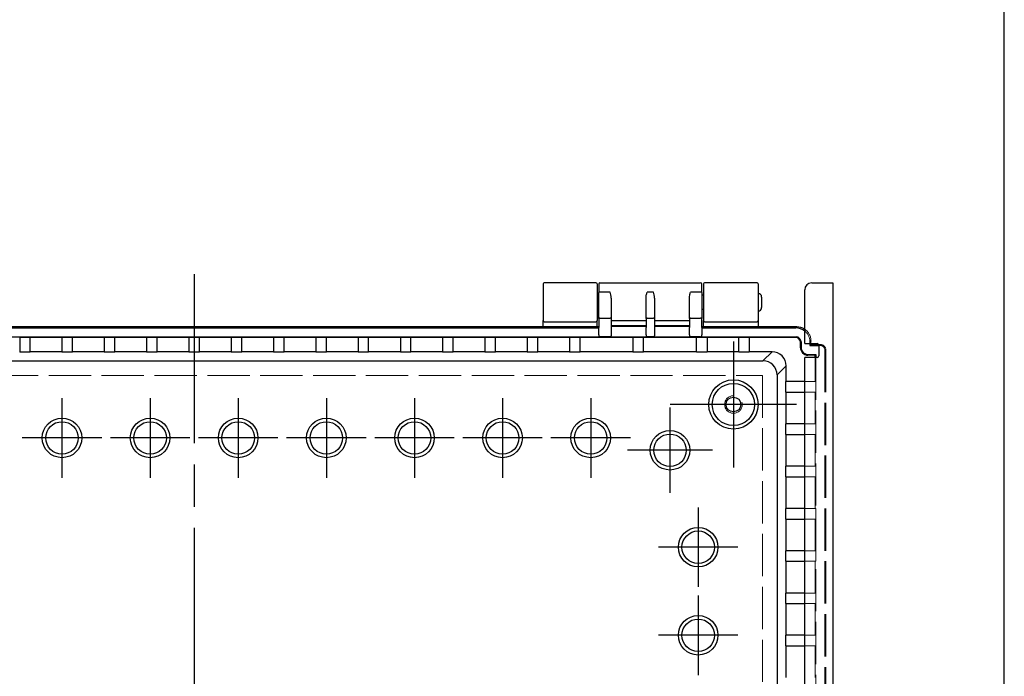
# Model space of a CAD drawing. Units: millimetres. Extents: x 0 to 3274, y 0 to 1120.
# Drawn here: x 1333 to 1612, y 559 to 745 of the extents above; entities that cross this region are included whole.
import ezdxf

# ---------------------------------------------------------------- set-up
doc = ezdxf.new("R2010")
doc.units = ezdxf.units.MM
doc.header["$LTSCALE"] = 4
doc.linetypes.add('AM_ISO02W050x2', pattern=[3.75, 3, -0.75])
doc.linetypes.add('AM_ISO08W050', pattern=[18, 12, -1.5, 3, -1.5])
for name, color, linetype, lineweight in [('AM_7', 4, 'AM_ISO08W050', 25), ('ﾄｯﾌﾟｶﾊﾞｰ', 7, 'Continuous', 25), ('ﾎﾞﾃﾞｨｰ', 2, 'Continuous', 25), ('ﾎﾞﾃﾞｨｰ0', 2, 'AM_ISO02W050x2', 13), ('ﾙｰﾌ', 7, 'Continuous', 25)]:
    doc.layers.add(name, color=color, linetype=linetype, lineweight=lineweight)

# ---------------------------------------------------------------- blocks, each defined once
blk = doc.blocks.new('TK-A3')
blk.add_lwpolyline([(0, 0), (403, 0), (403, 280), (0, 280)], close=True)

msp = doc.modelspace()

# ---------------------------------------------------------------- linework, layer by layer
at = {"layer": 'AM_7'}
for p, q in [((1382.15, 672.94), (1382.15, 392.94)), ((1535.15, 653.86), (1535.15, 618.02)), ((1344.65, 637.72), (1344.65, 615.16)), ((1369.65, 637.72), (1369.65, 615.16)), ((1394.65, 637.72), (1394.65, 615.16)), ((1419.65, 637.72), (1419.65, 615.16)), ((1444.65, 637.72), (1444.65, 615.16)), ((1469.65, 637.72), (1469.65, 615.16)), ((1494.65, 637.72), (1494.65, 615.16)), ((1517.15, 635.04), (1517.15, 610.84)), ((1553.07, 635.94), (1517.23, 635.94)), ((1355.93, 626.44), (1333.37, 626.44)), ((1380.93, 626.44), (1358.37, 626.44)), ((1405.93, 626.44), (1383.37, 626.44)), ((1430.93, 626.44), (1408.37, 626.44)), ((1455.93, 626.44), (1433.37, 626.44)), ((1480.93, 626.44), (1458.37, 626.44)), ((1505.93, 626.44), (1483.37, 626.44)), ((1529.25, 622.94), (1505.05, 622.94)), ((1525.15, 606.72), (1525.15, 584.16)), ((1536.43, 595.44), (1513.87, 595.44)), ((1525.15, 581.72), (1525.15, 559.16)), ((1536.43, 570.44), (1513.87, 570.44))]:
    msp.add_line(p, q, dxfattribs=at)
at = {"layer": 'ﾄｯﾌﾟｶﾊﾞｰ'}
for p, q in [((1496.15, 670.44), (1481.45, 670.44)), ((1541.85, 670.44), (1526.95, 670.44)), ((1481.15, 670.14), (1481.15, 659.74)), ((1496.45, 670.14), (1496.45, 659.74)), ((1526.65, 670.14), (1526.65, 659.74)), ((1542.15, 670.14), (1542.15, 659.74)), ((1481.15, 657.94), (1481.15, 659.74)), ((1481.45, 659.44), (1496.15, 659.44)), ((1496.45, 657.94), (1496.45, 659.74)), ((1526.65, 657.94), (1526.65, 659.74)), ((1526.95, 659.44), (1541.85, 659.44)), ((1542.15, 659.74), (1542.15, 657.94))]:
    msp.add_line(p, q, dxfattribs=at)
for centre, start, end in [((1481.45, 670.14), 90, 180), ((1496.15, 670.14), 0, 90), ((1526.95, 670.14), 90, 180), ((1541.85, 670.14), 0, 90), ((1481.45, 659.74), 180, 270), ((1496.15, 659.74), 270, 0), ((1526.95, 659.74), 180, 270), ((1541.85, 659.74), 270, 0)]:
    msp.add_arc(centre, 0.3, start, end, dxfattribs=at)
at = {"layer": 'ﾎﾞﾃﾞｨｰ'}
for p, q in [((1497.25, 670.44), (1525.85, 670.44)), ((1496.95, 670.14), (1496.95, 667.68)), ((1496.95, 660.31), (1496.95, 667.68)), ((1500.15, 667.84), (1497.25, 667.84)), ((1512.45, 667.84), (1510.65, 667.84)), ((1525.85, 667.84), (1522.95, 667.84)), ((1526.15, 667.68), (1526.15, 670.14)), ((1526.15, 667.68), (1526.15, 660.31)), ((1496.95, 666.94), (1496.45, 666.94)), ((1500.45, 666.16), (1500.45, 660.31)), ((1510.35, 660.31), (1510.35, 666.16)), ((1512.75, 666.16), (1512.75, 660.31)), ((1522.65, 660.31), (1522.65, 666.16)), ((1526.65, 666.94), (1526.15, 666.94)), ((1543.15, 666.44), (1543.15, 663.44)), ((1496.95, 662.94), (1496.45, 662.94)), ((1526.65, 662.94), (1526.15, 662.94)), ((1496.95, 660.31), (1496.95, 657.83)), ((1497.25, 660.47), (1500.15, 660.47)), ((1500.45, 660.31), (1500.45, 657.83)), ((1510.35, 659.65), (1500.45, 659.65)), ((1510.35, 660.31), (1510.35, 657.83)), ((1510.65, 660.47), (1512.45, 660.47)), ((1512.75, 660.31), (1512.75, 657.83)), ((1522.65, 659.65), (1512.75, 659.65)), ((1522.65, 660.31), (1522.65, 657.83)), ((1522.95, 660.47), (1525.85, 660.47)), ((1526.15, 657.83), (1526.15, 660.31)), ((1496.95, 657.94), (1267.35, 657.94)), ((1267.35, 657.66), (1496.95, 657.66)), ((1481.15, 657.94), (1283.15, 657.94)), ((1496.95, 655.67), (1496.95, 657.83)), ((1500.45, 658.39), (1510.35, 658.39)), ((1500.45, 658.16), (1510.35, 658.16)), ((1500.45, 657.83), (1500.45, 655.67)), ((1510.35, 655.67), (1510.35, 657.83)), ((1512.75, 658.39), (1522.65, 658.39)), ((1512.75, 658.16), (1522.65, 658.16)), ((1512.75, 657.83), (1512.75, 655.67)), ((1522.65, 655.67), (1522.65, 657.83)), ((1553.15, 657.94), (1526.15, 657.94)), ((1526.15, 657.83), (1526.15, 655.67)), ((1526.15, 657.66), (1552.87, 657.66)), ((1552.87, 657.66), (1553.15, 657.94)), ((1267.05, 655.12), (1497.25, 655.12)), ((1332.65, 655.08), (1335.65, 655.08)), ((1332.65, 655.08), (1332.65, 650.82)), ((1335.65, 650.82), (1335.65, 655.08)), ((1344.65, 654.95), (1335.65, 654.95)), ((1344.65, 655.08), (1347.65, 655.08)), ((1344.65, 655.08), (1344.65, 650.82)), ((1347.65, 650.82), (1347.65, 655.08)), ((1356.65, 654.95), (1347.65, 654.95)), ((1356.65, 655.08), (1359.65, 655.08)), ((1356.65, 655.08), (1356.65, 650.82)), ((1359.65, 650.82), (1359.65, 655.08)), ((1368.65, 654.95), (1359.65, 654.95)), ((1368.65, 655.08), (1371.65, 655.08)), ((1368.65, 655.08), (1368.65, 650.82)), ((1371.65, 650.82), (1371.65, 655.08)), ((1380.65, 654.95), (1371.65, 654.95)), ((1380.65, 655.08), (1383.65, 655.08)), ((1380.65, 655.08), (1380.65, 650.82)), ((1383.65, 650.82), (1383.65, 655.08)), ((1392.65, 654.95), (1383.65, 654.95)), ((1392.65, 655.08), (1395.65, 655.08)), ((1392.65, 655.08), (1392.65, 650.82)), ((1395.65, 650.82), (1395.65, 655.08)), ((1404.65, 654.95), (1395.65, 654.95)), ((1404.65, 655.08), (1407.65, 655.08)), ((1404.65, 655.08), (1404.65, 650.82)), ((1407.65, 650.82), (1407.65, 655.08)), ((1416.65, 654.95), (1407.65, 654.95)), ((1416.65, 655.08), (1419.65, 655.08)), ((1416.65, 655.08), (1416.65, 650.82)), ((1419.65, 650.82), (1419.65, 655.08)), ((1428.65, 654.95), (1419.65, 654.95)), ((1428.65, 655.08), (1431.65, 655.08)), ((1428.65, 655.08), (1428.65, 650.82)), ((1431.65, 650.82), (1431.65, 655.08)), ((1440.65, 654.95), (1431.65, 654.95)), ((1440.65, 655.08), (1443.65, 655.08)), ((1440.65, 655.08), (1440.65, 650.82)), ((1443.65, 650.82), (1443.65, 655.08)), ((1452.65, 654.95), (1443.65, 654.95)), ((1452.65, 655.08), (1455.65, 655.08)), ((1452.65, 655.08), (1452.65, 650.82)), ((1455.65, 650.82), (1455.65, 655.08)), ((1464.65, 654.95), (1455.65, 654.95)), ((1464.65, 655.08), (1467.65, 655.08)), ((1464.65, 655.08), (1464.65, 650.82)), ((1467.65, 650.82), (1467.65, 655.08)), ((1476.65, 654.95), (1467.65, 654.95)), ((1476.65, 655.08), (1479.65, 655.08)), ((1476.65, 655.08), (1476.65, 650.82)), ((1479.65, 650.82), (1479.65, 655.08)), ((1488.65, 654.95), (1479.65, 654.95)), ((1488.65, 655.08), (1491.65, 655.08)), ((1488.65, 655.08), (1488.65, 650.82)), ((1491.65, 650.82), (1491.65, 655.08)), ((1506.65, 654.95), (1491.65, 654.95)), ((1496.95, 655.67), (1496.95, 655.47)), ((1496.95, 655.42), (1496.95, 655.47)), ((1497.25, 655.17), (1497.25, 655.12)), ((1500.15, 655.17), (1497.25, 655.17)), ((1500.15, 655.12), (1500.15, 655.17)), ((1500.15, 655.12), (1510.65, 655.12)), ((1500.45, 655.67), (1500.45, 655.47)), ((1500.45, 655.47), (1500.45, 655.42)), ((1506.65, 655.08), (1509.65, 655.08)), ((1506.65, 655.08), (1506.65, 650.82)), ((1509.65, 650.82), (1509.65, 655.08)), ((1524.65, 654.95), (1509.65, 654.95)), ((1510.35, 655.67), (1510.35, 655.47)), ((1510.35, 655.42), (1510.35, 655.47)), ((1510.65, 655.17), (1510.65, 655.12)), ((1512.45, 655.17), (1510.65, 655.17)), ((1512.45, 655.12), (1512.45, 655.17)), ((1512.45, 655.12), (1522.95, 655.12)), ((1512.75, 655.67), (1512.75, 655.47)), ((1512.75, 655.47), (1512.75, 655.42)), ((1522.65, 655.67), (1522.65, 655.47)), ((1522.65, 655.42), (1522.65, 655.47)), ((1522.95, 655.17), (1522.95, 655.12)), ((1525.85, 655.17), (1522.95, 655.17)), ((1524.65, 655.08), (1527.65, 655.08)), ((1524.65, 650.82), (1524.65, 655.08)), ((1525.85, 655.12), (1525.85, 655.17)), ((1525.85, 655.12), (1552.93, 655.12)), ((1526.15, 655.47), (1526.15, 655.67)), ((1526.15, 655.47), (1526.15, 655.42)), ((1527.65, 655.08), (1527.65, 650.82)), ((1536.65, 654.95), (1527.65, 654.95)), ((1536.65, 655.08), (1539.65, 655.08)), ((1536.65, 650.82), (1536.65, 655.08)), ((1539.65, 655.08), (1539.65, 650.82)), ((1552.76, 654.95), (1539.65, 654.95)), ((1552.76, 654.95), (1552.93, 655.12)), ((1554.33, 653.72), (1554.16, 653.54)), ((1554.33, 653.72), (1554.33, 652.22)), ((1344.65, 650.89), (1335.65, 650.89)), ((1356.65, 650.89), (1347.65, 650.89)), ((1368.65, 650.89), (1359.65, 650.89)), ((1380.65, 650.89), (1371.65, 650.89)), ((1392.65, 650.89), (1383.65, 650.89)), ((1404.65, 650.89), (1395.65, 650.89)), ((1416.65, 650.89), (1407.65, 650.89)), ((1428.65, 650.89), (1419.65, 650.89)), ((1440.65, 650.89), (1431.65, 650.89)), ((1452.65, 650.89), (1443.65, 650.89)), ((1464.65, 650.89), (1455.65, 650.89)), ((1476.65, 650.89), (1467.65, 650.89)), ((1488.65, 650.89), (1479.65, 650.89)), ((1506.65, 650.89), (1491.65, 650.89)), ((1524.65, 650.89), (1509.65, 650.89)), ((1536.65, 650.89), (1527.65, 650.89)), ((1546.1, 650.89), (1539.65, 650.89)), ((1546.1, 650.89), (1543.53, 648.32)), ((1554.16, 652.04), (1554.16, 653.54)), ((1554.16, 652.04), (1554.33, 652.22)), ((1556.87, 653.24), (1556.87, 652.66)), ((1556.87, 652.66), (1557.15, 652.94)), ((1556.87, 652.66), (1559.36, 652.66)), ((1557.15, 652.94), (1557.15, 653.24)), ((1557.15, 652.94), (1559.31, 652.94)), ((1220.77, 648.32), (1543.53, 648.32)), ((1335.65, 650.82), (1332.65, 650.82)), ((1347.65, 650.82), (1344.65, 650.82)), ((1359.65, 650.82), (1356.65, 650.82)), ((1371.65, 650.82), (1368.65, 650.82)), ((1383.65, 650.82), (1380.65, 650.82)), ((1395.65, 650.82), (1392.65, 650.82)), ((1407.65, 650.82), (1404.65, 650.82)), ((1419.65, 650.82), (1416.65, 650.82)), ((1431.65, 650.82), (1428.65, 650.82)), ((1443.65, 650.82), (1440.65, 650.82)), ((1455.65, 650.82), (1452.65, 650.82)), ((1467.65, 650.82), (1464.65, 650.82)), ((1479.65, 650.82), (1476.65, 650.82)), ((1491.65, 650.82), (1488.65, 650.82)), ((1509.65, 650.82), (1506.65, 650.82)), ((1527.65, 650.82), (1524.65, 650.82)), ((1539.65, 650.82), (1536.65, 650.82)), ((1556.43, 650.12), (1556.25, 649.95)), ((1558.36, 649.95), (1556.25, 649.95)), ((1556.43, 650.12), (1558.53, 650.12)), ((1558.36, 649.95), (1558.53, 650.12)), ((1558.36, 649.24), (1558.36, 649.95)), ((1558.53, 650.12), (1558.53, 649.24)), ((1547.53, 644.32), (1550.1, 646.89)), ((1550.1, 642.44), (1550.1, 646.89)), ((1547.53, 644.32), (1547.53, 421.56)), ((1555.36, 642.44), (1550.03, 642.44)), ((1550.03, 639.44), (1550.03, 642.44)), ((1550.03, 639.44), (1555.36, 639.44)), ((1550.1, 630.44), (1550.1, 639.44)), ((1555.36, 630.44), (1550.03, 630.44)), ((1550.03, 627.44), (1550.03, 630.44)), ((1550.03, 627.44), (1555.36, 627.44)), ((1550.1, 618.44), (1550.1, 627.44)), ((1555.36, 618.44), (1550.03, 618.44)), ((1550.03, 615.44), (1550.03, 618.44)), ((1550.03, 615.44), (1555.36, 615.44)), ((1550.1, 606.44), (1550.1, 615.44)), ((1555.36, 606.44), (1550.03, 606.44)), ((1550.03, 603.44), (1550.03, 606.44)), ((1550.03, 603.44), (1555.36, 603.44)), ((1550.1, 594.44), (1550.1, 603.44)), ((1555.36, 594.44), (1550.03, 594.44)), ((1550.03, 591.44), (1550.03, 594.44)), ((1550.03, 591.44), (1555.36, 591.44)), ((1550.1, 582.44), (1550.1, 591.44)), ((1555.36, 582.44), (1550.03, 582.44)), ((1550.03, 579.44), (1550.03, 582.44)), ((1550.03, 579.44), (1555.36, 579.44)), ((1550.1, 570.44), (1550.1, 579.44)), ((1555.36, 570.44), (1550.03, 570.44)), ((1550.03, 567.44), (1550.03, 570.44)), ((1550.03, 567.44), (1555.36, 567.44)), ((1550.1, 558.44), (1550.1, 567.44))]:
    msp.add_line(p, q, dxfattribs=at)
for centre, radius in [((1535.15, 635.94), 7), ((1535.15, 635.94), 6), ((1535.15, 635.94), 2.1), ((1344.65, 626.44), 5.61), ((1369.65, 626.44), 5.61), ((1394.65, 626.44), 5.61), ((1419.65, 626.44), 5.61), ((1444.65, 626.44), 5.61), ((1469.65, 626.44), 5.61), ((1494.65, 626.44), 5.61), ((1344.65, 626.44), 4.61), ((1369.65, 626.44), 4.61), ((1394.65, 626.44), 4.61), ((1419.65, 626.44), 4.61), ((1444.65, 626.44), 4.61), ((1469.65, 626.44), 4.61), ((1494.65, 626.44), 4.61), ((1517.15, 622.94), 5.61), ((1517.15, 622.94), 4.61), ((1525.15, 595.44), 5.61), ((1525.15, 595.44), 4.61), ((1525.15, 570.44), 5.61), ((1525.15, 570.44), 4.61)]:
    msp.add_circle(centre, radius, dxfattribs=at)
for centre, radius, start, end in [((1497.25, 670.14), 0.3, 90, 180), ((1525.85, 670.14), 0.3, 0, 90), ((1542.15, 666.44), 1, 0, 90), ((1542.15, 663.44), 1, 270, 0)]:
    msp.add_arc(centre, radius, start, end, dxfattribs=at)
for centre, major_axis, ratio, start_param, end_param in [((1497.25, 667.68), (-0.3, 0), 0.527233, 4.712389, 6.283185), ((1525.85, 667.68), (0.3, 0), 0.527233, 0, 1.570796), ((1497.25, 660.31), (-0.3, 0), 0.527233, 4.712389, 6.283185), ((1500.15, 660.31), (0.3, 0), 0.527233, 0, 1.570796), ((1510.65, 660.31), (-0.3, 0), 0.527233, 4.712389, 6.283185), ((1512.45, 660.31), (0.3, 0), 0.527233, 0, 1.570796), ((1522.95, 660.31), (-0.3, 0), 0.527233, 4.712389, 6.283185), ((1525.85, 660.31), (0.3, 0), 0.527233, 0, 1.570796), ((1552.87, 653.66), (2.83, 2.83), 0.998783, 6.398764, 7.067974), ((1553.15, 653.93), (2.84, 2.84), 0.997265, 6.485355, 7.067214), ((1497.25, 655.47), (-0.3, 0), 0.999391, 0, 1.570796), ((1497.25, 655.42), (0, -0.3), 0.999391, 4.712389, 6.283185), ((1500.15, 655.47), (0.3, 0), 0.999391, 4.712389, 6.283185), ((1500.15, 655.42), (0, 0.3), 0.999391, 3.141593, 4.712389), ((1510.65, 655.47), (-0.3, 0), 0.999391, 0, 1.570796), ((1510.65, 655.42), (0, -0.3), 0.999391, 4.712389, 6.283185), ((1512.45, 655.47), (0.3, 0), 0.999391, 4.712389, 6.283185), ((1512.45, 655.42), (0, -0.3), 0.999391, 0, 1.570796), ((1522.95, 655.47), (-0.3, 0), 0.999391, 0, 1.570796), ((1522.95, 655.42), (0, 0.3), 0.999391, 1.570796, 3.141593), ((1525.85, 655.47), (0.3, 0), 0.999391, 4.712389, 6.283185), ((1525.85, 655.42), (0, 0.3), 0.999391, 3.141593, 4.712389), ((1552.75, 653.54), (0.992, 0.992), 0.998783, 5.498396, 7.067974), ((1552.93, 653.72), (0.992, 0.992), 0.998783, 5.498396, 7.067974), ((1546.1, 646.89), (2.83, 2.83), 0.999695, 5.497939, 7.068431), ((1556.26, 652.04), (1.49, 1.49), 0.998783, 2.356803, 3.926382), ((1556.43, 652.22), (1.49, 1.49), 0.998783, 2.356803, 3.926382), ((1543.53, 644.32), (2.83, 2.83), 0.999695, 5.497939, 7.068431)]:
    msp.add_ellipse(centre, major_axis=major_axis, ratio=ratio, start_param=start_param, end_param=end_param, dxfattribs=at)
for points, knots in [([(1500.45, 666.16), (1500.45, 666.44), (1500.41, 666.74), (1500.29, 667.32), (1500.22, 667.6), (1500.15, 667.84)], [-0.1751221, -0.1751221, -0.1751221, -0.1751221, -0.0875611, -0.0875611, 0, 0, 0, 0]), ([(1510.35, 666.16), (1510.35, 666.42), (1510.39, 666.72), (1510.49, 667.25), (1510.58, 667.58), (1510.65, 667.84)], [0.3443379, 0.3443379, 0.3443379, 0.3443379, 0.423841, 0.423841, 0.5183847, 0.5183847, 0.5183847, 0.5183847]), ([(1512.75, 666.16), (1512.75, 666.44), (1512.71, 666.74), (1512.59, 667.32), (1512.52, 667.6), (1512.45, 667.84)], [-0.1751221, -0.1751221, -0.1751221, -0.1751221, -0.0875611, -0.0875611, 0, 0, 0, 0]), ([(1522.65, 666.16), (1522.65, 666.42), (1522.69, 666.72), (1522.79, 667.25), (1522.88, 667.58), (1522.95, 667.84)], [0.3443379, 0.3443379, 0.3443379, 0.3443379, 0.423841, 0.423841, 0.5183847, 0.5183847, 0.5183847, 0.5183847])]:
    msp.add_open_spline(points, degree=3, knots=knots, dxfattribs=at)
at = {"layer": 'ﾎﾞﾃﾞｨｰ0'}
for p, q in [((1557.15, 653.94), (1556.87, 653.66)), ((1557.15, 653.24), (1557.15, 653.94)), ((1556.87, 653.66), (1556.87, 653.24)), ((1559.31, 652.94), (1559.85, 652.94)), ((1559.36, 652.66), (1559.85, 652.66)), ((1559.85, 652.94), (1559.85, 652.66)), ((1561.07, 651.44), (1561.07, 414.44)), ((1561.35, 651.44), (1561.07, 651.44)), ((1561.35, 651.44), (1561.35, 414.44)), ((1558.36, 642.44), (1558.36, 649.24)), ((1558.53, 649.24), (1558.53, 416.64)), ((1220.9, 644.19), (1543.41, 644.19)), ((1543.41, 644.19), (1543.41, 421.68)), ((1558.5, 642.44), (1555.36, 642.44)), ((1558.5, 639.44), (1558.5, 642.44)), ((1555.36, 639.44), (1558.5, 639.44)), ((1558.36, 630.44), (1558.36, 639.44)), ((1558.5, 630.44), (1555.36, 630.44)), ((1558.5, 627.44), (1558.5, 630.44)), ((1555.36, 627.44), (1558.5, 627.44)), ((1558.36, 618.44), (1558.36, 627.44)), ((1558.5, 618.44), (1555.36, 618.44)), ((1558.5, 615.44), (1558.5, 618.44)), ((1555.36, 615.44), (1558.5, 615.44)), ((1558.36, 606.44), (1558.36, 615.44)), ((1558.5, 606.44), (1555.36, 606.44)), ((1558.5, 603.44), (1558.5, 606.44)), ((1555.36, 603.44), (1558.5, 603.44)), ((1558.36, 594.44), (1558.36, 603.44)), ((1558.5, 594.44), (1555.36, 594.44)), ((1558.5, 591.44), (1558.5, 594.44)), ((1555.36, 591.44), (1558.5, 591.44)), ((1558.36, 582.44), (1558.36, 591.44)), ((1558.5, 582.44), (1555.36, 582.44)), ((1558.5, 579.44), (1558.5, 582.44)), ((1555.36, 579.44), (1558.5, 579.44)), ((1558.36, 570.44), (1558.36, 579.44)), ((1558.5, 570.44), (1555.36, 570.44)), ((1558.5, 567.44), (1558.5, 570.44)), ((1555.36, 567.44), (1558.5, 567.44)), ((1558.36, 558.44), (1558.36, 567.44))]:
    msp.add_line(p, q, dxfattribs=at)
msp.add_circle((1535.15, 635.94), 2.5, dxfattribs=at)
msp.add_arc((1559.85, 651.44), 1.22, 0, 90, dxfattribs=at)
for centre, major_axis, ratio, start_param, end_param in [((1553.15, 653.93), (2.84, 2.84), 0.997265, 5.499157, 6.485355), ((1552.87, 653.66), (2.83, 2.83), 0.998783, 5.498396, 6.398764), ((1559.85, 651.44), (-1.5, 0), 0.999848, 3.141262, 4.711837)]:
    msp.add_ellipse(centre, major_axis=major_axis, ratio=ratio, start_param=start_param, end_param=end_param, dxfattribs=at)
at = {"layer": 'ﾙｰﾌ'}
for p, q in [((1557.36, 670.44), (1563.35, 670.44)), ((1563.35, 670.44), (1563.35, 395.44)), ((1555.36, 653.24), (1555.36, 668.44)), ((1555.36, 653.24), (1558.86, 653.24)), ((1557.25, 652.94), (1557.25, 653.24)), ((1559.36, 652.74), (1559.36, 649.74)), ((1555.36, 416.64), (1555.36, 649.24)), ((1558.86, 649.24), (1555.36, 649.24))]:
    msp.add_line(p, q, dxfattribs=at)
for centre, radius, start, end in [((1557.36, 668.44), 2, 90, 180), ((1558.86, 652.74), 0.5, 360, 90), ((1558.86, 649.74), 0.5, 270, 360)]:
    msp.add_arc(centre, radius, start, end, dxfattribs=at)

# ---------------------------------------------------------------- block references
at = {"lineweight": 0, "xscale": 4, "yscale": 4, "zscale": 4}
msp.add_blockref('TK-A3', (0, 0), dxfattribs=at)

doc.saveas('drawing.dxf')
